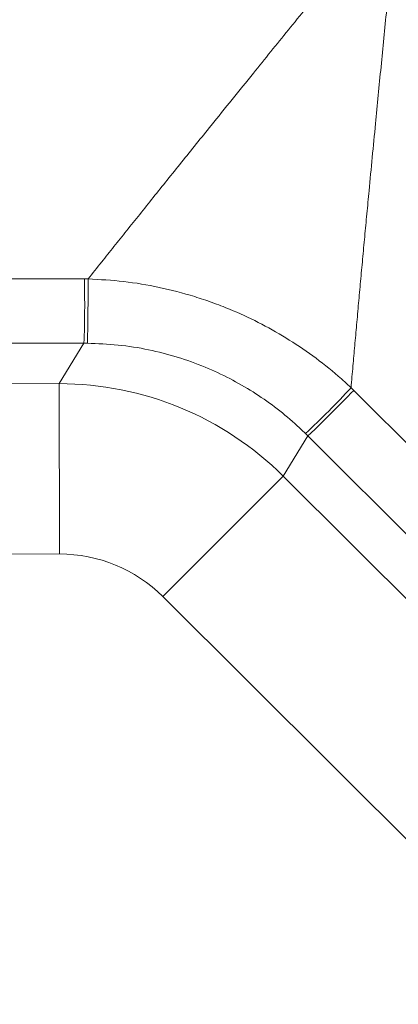
# Model space of a CAD drawing. Units: millimetres. Extents: x -793 to 1817, y -483 to 1689.
# Drawn here: x 511 to 666, y 521 to 924 of the extents above; entities that cross this region are included whole.
import ezdxf

# ---------------------------------------------------------------- set-up
doc = ezdxf.new("R2010")
doc.units = ezdxf.units.MM

msp = doc.modelspace()

# ---------------------------------------------------------------- linework, layer by layer
at = {"color": 7, "linetype": 'Continuous', "lineweight": 15}
for p, q in [((419.473, 818.238), (537.461, 818.238)), ((537.461, 818.238), (539.022, 818.231)), ((537.314, 791.89), (419.326, 791.89)), ((527.179, 775.373), (537.314, 791.89)), ((538.714, 791.884), (537.314, 791.89)), ((527.179, 775.373), (527.285, 705.639)), ((646.532, 773.698), (647.641, 772.599)), ((647.641, 772.599), (704.462, 715.777)), ((628.867, 753.966), (618.772, 737.513)), ((628.867, 753.966), (627.872, 754.952)), ((685.688, 697.145), (628.867, 753.966)), ((618.772, 737.513), (569.58, 688.2)), ((618.772, 737.513), (786.044, 570.653)), ((527.285, 705.639), (423.012, 705.48)), ((736.852, 521.34), (569.58, 688.2))]:
    msp.add_line(p, q, dxfattribs=at)
at = {"color": 8, "linetype": 'Continuous', "lineweight": 15}
msp.add_line((505.899, 775.34), (527.179, 775.373), dxfattribs=at)
at = {"color": 7, "linetype": 'Continuous', "lineweight": 15, "flags": 128}
for points in [[(539.022, 818.231), (539.016, 816.574), (539.006, 814.679), (538.992, 812.591), (538.974, 810.363), (538.954, 808.049), (538.931, 805.704), (538.906, 803.387), (538.88, 801.154), (538.853, 799.06), (538.826, 797.155), (538.8, 795.486), (538.775, 794.095), (538.752, 793.015), (538.732, 792.272), (538.714, 791.884)], [(647.641, 772.599), (646.498, 771.426), (645.181, 770.085), (643.724, 768.609), (642.161, 767.033), (640.531, 765.396), (638.873, 763.737), (637.229, 762.099), (635.637, 760.519), (634.138, 759.038), (632.768, 757.691), (631.56, 756.511), (630.543, 755.528), (629.744, 754.764), (629.18, 754.239), (628.867, 753.966)]]:
    msp.add_lwpolyline(points, dxfattribs=at)
at = {"color": 7, "linetype": 'Continuous', "lineweight": 15}
for centre, radius, start, end in [((105.186, 807.479), 432.409, 357.93397, 1.42578), ((409.863, 990.612), 321.035, 312.77187, 317.49366)]:
    msp.add_arc(centre, radius, start, end, dxfattribs=at)
for major_axis, ratio, start_param, end_param in [((110.806, -67.986), 0.9996099, 1.3381409, 2.1203109), ((-31.543, -51.41), 0.9947637, 2.9089373, 3.6911073)]:
    msp.add_ellipse((527.096, 645.409), major_axis=major_axis, ratio=ratio, start_param=start_param, end_param=end_param, dxfattribs=at)
for points, knots in [([(539.022, 818.231), (540.848, 820.525), (544.262, 824.814), (549.529, 831.432), (554.713, 837.923), (560.086, 844.64), (565.622, 851.555), (571.338, 858.683), (577.208, 865.98), (583.21, 873.451), (590.081, 881.99), (597.876, 891.638), (606.006, 901.732), (613.699, 911.232), (620.895, 920.119), (628.157, 929.102), (635.538, 938.187), (642.996, 947.375), (650.53, 956.662), (658.122, 965.978), (663.234, 972.258), (665.809, 975.426), (665.848, 975.474)], [0, 0, 0, 0, 0.0537343, 0.1004907, 0.1474439, 0.1943979, 0.2419445, 0.2894915, 0.3376113, 0.3857318, 0.4340143, 0.5002215, 0.5665755, 0.6199236, 0.6733425, 0.7269692, 0.7806638, 0.8351206, 0.889645, 0.9443731, 0.9991689, 1, 1, 1, 1]), ([(665.848, 975.474), (665.842, 975.413), (665.434, 971.455), (664.635, 963.588), (663.458, 951.886), (662.275, 940.164), (661.101, 928.444), (659.948, 916.711), (658.782, 905.006), (657.642, 893.338), (656.447, 880.954), (655.174, 867.913), (654.012, 855.621), (652.988, 844.829), (652.105, 835.486), (651.251, 826.256), (650.412, 817.172), (649.591, 808.218), (648.798, 799.446), (648.034, 790.879), (647.264, 782.234), (646.784, 776.643), (646.532, 773.698)], [0, 0, 0, 0, 0.0008311, 0.0542065, 0.1077397, 0.1612728, 0.2153369, 0.2694006, 0.3239061, 0.3786283, 0.4334254, 0.4996335, 0.5659858, 0.6128223, 0.6598056, 0.7067883, 0.7543006, 0.8018125, 0.8498951, 0.8979769, 0.9462657, 1, 1, 1, 1]), ([(539.022, 818.231), (543.87, 817.96), (553.605, 817.416), (568.184, 814.928), (580.241, 811.81), (589.798, 808.604), (598.528, 805.224), (608.666, 800.551), (620.046, 794.181), (630.985, 786.837), (639.788, 779.888), (644.793, 775.293), (646.532, 773.698)], [0, 0, 0, 0, 0.1223748, 0.2457333, 0.3722207, 0.4360291, 0.4998375, 0.6082145, 0.7172786, 0.8284914, 0.9404413, 1, 1, 1, 1]), ([(627.872, 754.952), (626.447, 756.314), (622.436, 760.147), (615.368, 765.936), (606.468, 772.128), (596.972, 777.584), (586.621, 782.406), (575.529, 786.395), (563.613, 789.432), (551.305, 791.414), (542.911, 791.727), (538.714, 791.884)], [0, 0, 0, 0, 0.0598131, 0.1683222, 0.2768295, 0.3885067, 0.5001828, 0.6228065, 0.745432, 0.8727145, 1, 1, 1, 1])]:
    msp.add_open_spline(points, degree=3, knots=knots, dxfattribs=at)

doc.saveas('drawing.dxf')
